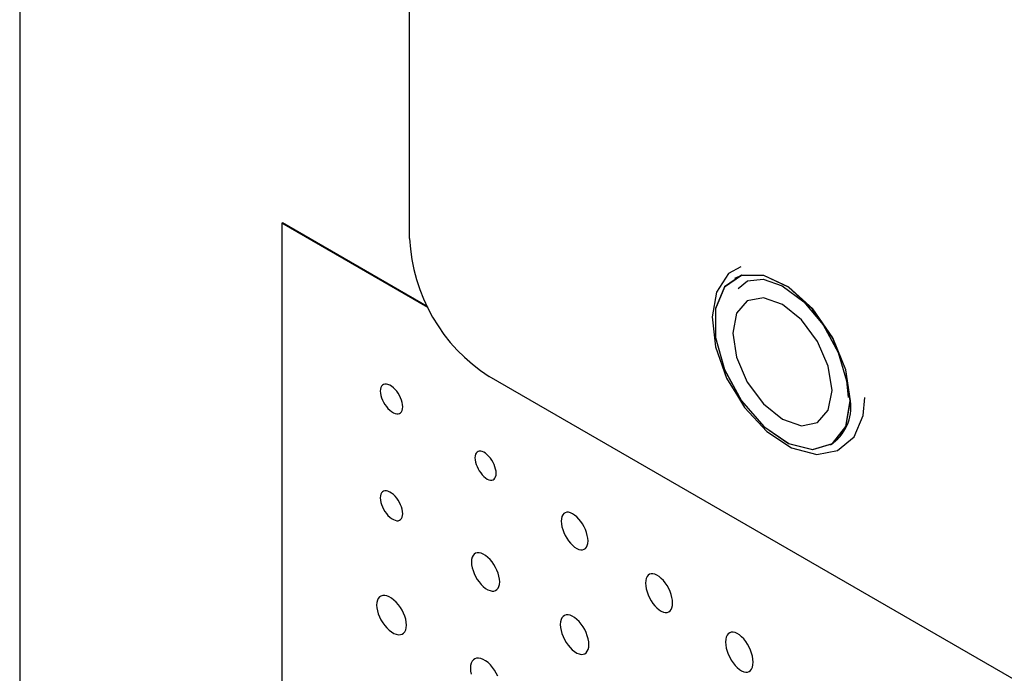
# Model space of a CAD drawing. Extents: x 2.3 to 74.4, y 1.2 to 54.2.
# Drawn here: x 23.9 to 24.6, y 46.8 to 47.2 of the extents above; entities that cross this region are included whole.
import ezdxf

# ---------------------------------------------------------------- set-up
doc = ezdxf.new("R2010")
doc.units = 0
doc.header["$LTSCALE"] = 1.5
doc.header["$MEASUREMENT"] = 0
doc.layers.get('0').update_dxf_attribs({"linetype": 'CONTINUOUS'})
doc.layers.add('OBJECT', color=7, linetype='CONTINUOUS')

msp = doc.modelspace()

# ---------------------------------------------------------------- linework, layer by layer
for p, q in [((24.13951, 46.96421), (24.13889, 46.96351)), ((24.14027, 46.96467), (24.13951, 46.96421)), ((24.14116, 46.96491), (24.14027, 46.96467)), ((24.14216, 46.9649), (24.14116, 46.96491)), ((24.14325, 46.96465), (24.14216, 46.9649)), ((24.14443, 46.96415), (24.14325, 46.96465)), ((24.13814, 46.96148), (24.13804, 46.96015)), ((24.13804, 46.96015), (24.13814, 46.95868)), ((24.13843, 46.9626), (24.13814, 46.96148)), ((24.13814, 46.95868), (24.13843, 46.95715)), ((24.13889, 46.96351), (24.13843, 46.9626)), ((24.14566, 46.96339), (24.14443, 46.96415)), ((24.1469, 46.96241), (24.14566, 46.96339)), ((24.14807, 46.96126), (24.1469, 46.96241)), ((24.14916, 46.95997), (24.14807, 46.96126)), ((24.15015, 46.95857), (24.14916, 46.95997)), ((24.15104, 46.95709), (24.15015, 46.95857)), ((24.13843, 46.95715), (24.13889, 46.95559)), ((24.13889, 46.95559), (24.13951, 46.95403)), ((24.13951, 46.95403), (24.14027, 46.95249)), ((24.14027, 46.95249), (24.14116, 46.951)), ((24.14116, 46.951), (24.14216, 46.9496)), ((24.1518, 46.95555), (24.15104, 46.95709)), ((24.15241, 46.95399), (24.1518, 46.95555)), ((24.15287, 46.95243), (24.15241, 46.95399)), ((24.15316, 46.95091), (24.15287, 46.95243)), ((24.15326, 46.94944), (24.15316, 46.95091)), ((24.14216, 46.9496), (24.14325, 46.94831)), ((24.14325, 46.94831), (24.14443, 46.94716)), ((24.14443, 46.94716), (24.14566, 46.94618)), ((24.14566, 46.94618), (24.1469, 46.94543)), ((24.1469, 46.94543), (24.14807, 46.94494)), ((24.14807, 46.94494), (24.14916, 46.94469)), ((24.14916, 46.94469), (24.15015, 46.94469)), ((24.15015, 46.94469), (24.15104, 46.94493)), ((24.15104, 46.94493), (24.1518, 46.9454)), ((24.1518, 46.9454), (24.15241, 46.94609)), ((24.15241, 46.94609), (24.15287, 46.947)), ((24.15287, 46.947), (24.15316, 46.94812)), ((24.15316, 46.94812), (24.15326, 46.94944)), ((24.20315, 46.91801), (24.20271, 46.91713)), ((24.20374, 46.91868), (24.20315, 46.91801)), ((24.20446, 46.91912), (24.20374, 46.91868)), ((24.2053, 46.91934), (24.20446, 46.91912)), ((24.20625, 46.91933), (24.2053, 46.91934)), ((24.20728, 46.91907), (24.20625, 46.91933)), ((24.20839, 46.91857), (24.20728, 46.91907)), ((24.20956, 46.91782), (24.20839, 46.91857)), ((24.21073, 46.91685), (24.20956, 46.91782)), ((24.20244, 46.91604), (24.20234, 46.91475)), ((24.20234, 46.91475), (24.20244, 46.91332)), ((24.20271, 46.91713), (24.20244, 46.91604)), ((24.20244, 46.91332), (24.20271, 46.91183)), ((24.20271, 46.91183), (24.20315, 46.91031)), ((24.21184, 46.91572), (24.21073, 46.91685)), ((24.21287, 46.91445), (24.21184, 46.91572)), ((24.21381, 46.91308), (24.21287, 46.91445)), ((24.21465, 46.91162), (24.21381, 46.91308)), ((24.21537, 46.91012), (24.21465, 46.91162)), ((24.20315, 46.91031), (24.20374, 46.90878)), ((24.20374, 46.90878), (24.20446, 46.90727)), ((24.20446, 46.90727), (24.2053, 46.90582)), ((24.2053, 46.90582), (24.20625, 46.90444)), ((24.20625, 46.90444), (24.20728, 46.90317)), ((24.21595, 46.90859), (24.21537, 46.91012)), ((24.21639, 46.90707), (24.21595, 46.90859)), ((24.21666, 46.90559), (24.21639, 46.90707)), ((24.21675, 46.90416), (24.21666, 46.90559)), ((24.21666, 46.90288), (24.21675, 46.90416)), ((24.20728, 46.90317), (24.20839, 46.90204)), ((24.20839, 46.90204), (24.20956, 46.90108)), ((24.20956, 46.90108), (24.21073, 46.90033)), ((24.21073, 46.90033), (24.21184, 46.89984)), ((24.21184, 46.89984), (24.21287, 46.89959)), ((24.21287, 46.89959), (24.21381, 46.89958)), ((24.21381, 46.89958), (24.21465, 46.8998)), ((24.21465, 46.8998), (24.21537, 46.90025)), ((24.21537, 46.90025), (24.21595, 46.90091)), ((24.21595, 46.90091), (24.21639, 46.90179)), ((24.21639, 46.90179), (24.21666, 46.90288)), ((24.13889, 46.89086), (24.13843, 46.88995)), ((24.13951, 46.89156), (24.13889, 46.89086)), ((24.14027, 46.89202), (24.13951, 46.89156)), ((24.14116, 46.89226), (24.14027, 46.89202)), ((24.14216, 46.89225), (24.14116, 46.89226)), ((24.14325, 46.892), (24.14216, 46.89225)), ((24.14443, 46.8915), (24.14325, 46.892)), ((24.14566, 46.89074), (24.14443, 46.8915)), ((24.1469, 46.88976), (24.14566, 46.89074)), ((24.13814, 46.88883), (24.13804, 46.8875)), ((24.13804, 46.8875), (24.13814, 46.88603)), ((24.13843, 46.88995), (24.13814, 46.88883)), ((24.13814, 46.88603), (24.13843, 46.8845)), ((24.13843, 46.8845), (24.13889, 46.88294)), ((24.14807, 46.88861), (24.1469, 46.88976)), ((24.14916, 46.88732), (24.14807, 46.88861)), ((24.15015, 46.88592), (24.14916, 46.88732)), ((24.15104, 46.88444), (24.15015, 46.88592)), ((24.1518, 46.8829), (24.15104, 46.88444)), ((24.13889, 46.88294), (24.13951, 46.88138)), ((24.13951, 46.88138), (24.14027, 46.87984)), ((24.14027, 46.87984), (24.14116, 46.87835)), ((24.14116, 46.87835), (24.14216, 46.87695)), ((24.15241, 46.88134), (24.1518, 46.8829)), ((24.15287, 46.87978), (24.15241, 46.88134)), ((24.15316, 46.87826), (24.15287, 46.87978)), ((24.15326, 46.8768), (24.15316, 46.87826)), ((24.26363, 46.87741), (24.26272, 46.87682)), ((24.2647, 46.87772), (24.26363, 46.87741)), ((24.26589, 46.87772), (24.2647, 46.87772)), ((24.2672, 46.87741), (24.26589, 46.87772)), ((24.26861, 46.87679), (24.2672, 46.87741)), ((24.14216, 46.87695), (24.14325, 46.87566)), ((24.14325, 46.87566), (24.14443, 46.87451)), ((24.14443, 46.87451), (24.14566, 46.87353)), ((24.14566, 46.87353), (24.1469, 46.87278)), ((24.1469, 46.87278), (24.14807, 46.87229)), ((24.14807, 46.87229), (24.14916, 46.87204)), ((24.14916, 46.87204), (24.15015, 46.87204)), ((24.15015, 46.87204), (24.15104, 46.87228)), ((24.15104, 46.87228), (24.1518, 46.87275)), ((24.1518, 46.87275), (24.15241, 46.87344)), ((24.15241, 46.87344), (24.15287, 46.87435)), ((24.15287, 46.87435), (24.15316, 46.87547)), ((24.15316, 46.87547), (24.15326, 46.8768)), ((24.26108, 46.87336), (24.26096, 46.87168)), ((24.26096, 46.87168), (24.26108, 46.86983)), ((24.26142, 46.87478), (24.26108, 46.87336)), ((24.26198, 46.87594), (24.26142, 46.87478)), ((24.26272, 46.87682), (24.26198, 46.87594)), ((24.27009, 46.87584), (24.26861, 46.87679)), ((24.27156, 46.87461), (24.27009, 46.87584)), ((24.27296, 46.87317), (24.27156, 46.87461)), ((24.27426, 46.87155), (24.27296, 46.87317)), ((24.27545, 46.86979), (24.27426, 46.87155)), ((24.26108, 46.86983), (24.26142, 46.8679)), ((24.26142, 46.8679), (24.26198, 46.86593)), ((24.26198, 46.86593), (24.26272, 46.86396)), ((24.26272, 46.86396), (24.26363, 46.86202)), ((24.27651, 46.86793), (24.27545, 46.86979)), ((24.27742, 46.86599), (24.27651, 46.86793)), ((24.27816, 46.86403), (24.27742, 46.86599)), ((24.27871, 46.86207), (24.27816, 46.86403)), ((24.26363, 46.86202), (24.2647, 46.86015)), ((24.2647, 46.86015), (24.26589, 46.85839)), ((24.26589, 46.85839), (24.2672, 46.85677)), ((24.27905, 46.86015), (24.27871, 46.86207)), ((24.27917, 46.8583), (24.27905, 46.86015)), ((24.27905, 46.85663), (24.27917, 46.8583)), ((24.2672, 46.85677), (24.26861, 46.85533)), ((24.26861, 46.85533), (24.27009, 46.85411)), ((24.27009, 46.85411), (24.27156, 46.85317)), ((24.27156, 46.85317), (24.27296, 46.85256)), ((24.27296, 46.85256), (24.27426, 46.85226)), ((24.27426, 46.85226), (24.27545, 46.85227)), ((24.27545, 46.85227), (24.27651, 46.85258)), ((24.27651, 46.85258), (24.27742, 46.85318)), ((24.27742, 46.85318), (24.27816, 46.85406)), ((24.27816, 46.85406), (24.27871, 46.85521)), ((24.27871, 46.85521), (24.27905, 46.85663)), ((24.20007, 46.84569), (24.19994, 46.84397)), ((24.19994, 46.84397), (24.20007, 46.84206)), ((24.20043, 46.84716), (24.20007, 46.84569)), ((24.20102, 46.84835), (24.20043, 46.84716)), ((24.2018, 46.84926), (24.20102, 46.84835)), ((24.20276, 46.84989), (24.2018, 46.84926)), ((24.20389, 46.85021), (24.20276, 46.84989)), ((24.20515, 46.85023), (24.20389, 46.85021)), ((24.20653, 46.84993), (24.20515, 46.85023)), ((24.20801, 46.84931), (24.20653, 46.84993)), ((24.20957, 46.84835), (24.20801, 46.84931)), ((24.21113, 46.84711), (24.20957, 46.84835)), ((24.2126, 46.84565), (24.21113, 46.84711)), ((24.21398, 46.844), (24.2126, 46.84565)), ((24.21523, 46.84221), (24.21398, 46.844)), ((24.20007, 46.84206), (24.20043, 46.84008)), ((24.20043, 46.84008), (24.20102, 46.83807)), ((24.20102, 46.83807), (24.2018, 46.83605)), ((24.21635, 46.84031), (24.21523, 46.84221)), ((24.21731, 46.83833), (24.21635, 46.84031)), ((24.21809, 46.83632), (24.21731, 46.83833)), ((24.2018, 46.83605), (24.20276, 46.83408)), ((24.20276, 46.83408), (24.20389, 46.83217)), ((24.20389, 46.83217), (24.20515, 46.83038)), ((24.20515, 46.83038), (24.20653, 46.82873)), ((24.21867, 46.83432), (24.21809, 46.83632)), ((24.21903, 46.83235), (24.21867, 46.83432)), ((24.21915, 46.83045), (24.21903, 46.83235)), ((24.21903, 46.82874), (24.21915, 46.83045)), ((24.31837, 46.83133), (24.31824, 46.82959)), ((24.31872, 46.83282), (24.31837, 46.83133)), ((24.31928, 46.83403), (24.31872, 46.83282)), ((24.32003, 46.83496), (24.31928, 46.83403)), ((24.32096, 46.83559), (24.32003, 46.83496)), ((24.32204, 46.83593), (24.32096, 46.83559)), ((24.32325, 46.83596), (24.32204, 46.83593)), ((24.32458, 46.83566), (24.32325, 46.83596)), ((24.326, 46.83504), (24.32458, 46.83566)), ((24.3275, 46.83408), (24.326, 46.83504)), ((24.32899, 46.83283), (24.3275, 46.83408)), ((24.33041, 46.83136), (24.32899, 46.83283)), ((24.33172, 46.8297), (24.33041, 46.83136)), ((24.20653, 46.82873), (24.20801, 46.82727)), ((24.20801, 46.82727), (24.20957, 46.82603)), ((24.20957, 46.82603), (24.21113, 46.82509)), ((24.21113, 46.82509), (24.2126, 46.82448)), ((24.2126, 46.82448), (24.21398, 46.82419)), ((24.21398, 46.82419), (24.21523, 46.82421)), ((24.21523, 46.82421), (24.21635, 46.82454)), ((24.21635, 46.82454), (24.21731, 46.82517)), ((24.21731, 46.82517), (24.21809, 46.82609)), ((24.21809, 46.82609), (24.21867, 46.82728)), ((24.21867, 46.82728), (24.21903, 46.82874)), ((24.31824, 46.82959), (24.31837, 46.82766)), ((24.31837, 46.82766), (24.31872, 46.82566)), ((24.31872, 46.82566), (24.31928, 46.82362)), ((24.33293, 46.8279), (24.33172, 46.8297)), ((24.334, 46.82598), (24.33293, 46.8279)), ((24.33492, 46.82399), (24.334, 46.82598)), ((24.33566, 46.82196), (24.33492, 46.82399)), ((24.13602, 46.81799), (24.13563, 46.81648)), ((24.13664, 46.81923), (24.13602, 46.81799)), ((24.13746, 46.82018), (24.13664, 46.81923)), ((24.13848, 46.82083), (24.13746, 46.82018)), ((24.13967, 46.82118), (24.13848, 46.82083)), ((24.141, 46.82121), (24.13967, 46.82118)), ((24.14246, 46.82093), (24.141, 46.82121)), ((24.14403, 46.82031), (24.14246, 46.82093)), ((24.14568, 46.81934), (24.14403, 46.82031)), ((24.14732, 46.81808), (24.14568, 46.81934)), ((24.14888, 46.8166), (24.14732, 46.81808)), ((24.31928, 46.82362), (24.32003, 46.82159)), ((24.32003, 46.82159), (24.32096, 46.81959)), ((24.32096, 46.81959), (24.32204, 46.81767)), ((24.32204, 46.81767), (24.32325, 46.81586)), ((24.33622, 46.81994), (24.33566, 46.82196)), ((24.33657, 46.81795), (24.33622, 46.81994)), ((24.33669, 46.81603), (24.33657, 46.81795)), ((24.13563, 46.81648), (24.1355, 46.81471)), ((24.1355, 46.81471), (24.13563, 46.81275)), ((24.13563, 46.81275), (24.13602, 46.81072)), ((24.13602, 46.81072), (24.13664, 46.80866)), ((24.15033, 46.81492), (24.14888, 46.8166)), ((24.15166, 46.8131), (24.15033, 46.81492)), ((24.15284, 46.81116), (24.15166, 46.8131)), ((24.15385, 46.80914), (24.15284, 46.81116)), ((24.32325, 46.81586), (24.32458, 46.81421)), ((24.32458, 46.81421), (24.326, 46.81274)), ((24.326, 46.81274), (24.3275, 46.81149)), ((24.3275, 46.81149), (24.32899, 46.81055)), ((24.32899, 46.81055), (24.33041, 46.80994)), ((24.334, 46.81004), (24.33492, 46.81068)), ((24.33492, 46.81068), (24.33566, 46.81161)), ((24.33566, 46.81161), (24.33622, 46.81282)), ((24.33622, 46.81282), (24.33657, 46.8143)), ((24.33657, 46.8143), (24.33669, 46.81603)), ((24.13664, 46.80866), (24.13746, 46.8066)), ((24.13746, 46.8066), (24.13848, 46.80458)), ((24.13848, 46.80458), (24.13967, 46.80263)), ((24.15467, 46.80709), (24.15385, 46.80914)), ((24.15528, 46.80504), (24.15467, 46.80709)), ((24.15567, 46.80302), (24.15528, 46.80504)), ((24.26085, 46.80481), (24.26048, 46.80328)), ((24.26144, 46.80606), (24.26085, 46.80481)), ((24.26223, 46.80702), (24.26144, 46.80606)), ((24.26321, 46.80768), (24.26223, 46.80702)), ((24.26434, 46.80804), (24.26321, 46.80768)), ((24.26562, 46.80809), (24.26434, 46.80804)), ((24.26702, 46.8078), (24.26562, 46.80809)), ((24.26852, 46.80718), (24.26702, 46.8078)), ((24.2701, 46.80622), (24.26852, 46.80718)), ((24.27167, 46.80495), (24.2701, 46.80622)), ((24.27316, 46.80346), (24.27167, 46.80495)), ((24.33041, 46.80994), (24.33172, 46.80966)), ((24.33172, 46.80966), (24.33293, 46.8097)), ((24.33293, 46.8097), (24.334, 46.81004)), ((24.13967, 46.80263), (24.141, 46.80081)), ((24.141, 46.80081), (24.14246, 46.79913)), ((24.14246, 46.79913), (24.14403, 46.79765)), ((24.14403, 46.79765), (24.14568, 46.7964)), ((24.15467, 46.79657), (24.15528, 46.7978)), ((24.15528, 46.7978), (24.15567, 46.7993)), ((24.1558, 46.80107), (24.15567, 46.80302)), ((24.15567, 46.7993), (24.1558, 46.80107)), ((24.26048, 46.80328), (24.26035, 46.80148)), ((24.26035, 46.80148), (24.26048, 46.7995)), ((24.26048, 46.7995), (24.26085, 46.79746)), ((24.26085, 46.79746), (24.26144, 46.79537)), ((24.27455, 46.80178), (24.27316, 46.80346)), ((24.27582, 46.79994), (24.27455, 46.80178)), ((24.27694, 46.79799), (24.27582, 46.79994)), ((24.27791, 46.79596), (24.27694, 46.79799)), ((24.14568, 46.7964), (24.14732, 46.79545)), ((24.14732, 46.79545), (24.14888, 46.79484)), ((24.14888, 46.79484), (24.15033, 46.79456)), ((24.15033, 46.79456), (24.15166, 46.79461)), ((24.15166, 46.79461), (24.15284, 46.79496)), ((24.15284, 46.79496), (24.15385, 46.79562)), ((24.15385, 46.79562), (24.15467, 46.79657)), ((24.26144, 46.79537), (24.26223, 46.79329)), ((24.26223, 46.79329), (24.26321, 46.79126)), ((24.26321, 46.79126), (24.26434, 46.7893)), ((24.2787, 46.79389), (24.27791, 46.79596)), ((24.27928, 46.79182), (24.2787, 46.79389)), ((24.27965, 46.78978), (24.27928, 46.79182)), ((24.37281, 46.79141), (24.37269, 46.78959)), ((24.37317, 46.79296), (24.37281, 46.79141)), ((24.37374, 46.79423), (24.37317, 46.79296)), ((24.3745, 46.79521), (24.37374, 46.79423)), ((24.37544, 46.79589), (24.3745, 46.79521)), ((24.37654, 46.79626), (24.37544, 46.79589)), ((24.37777, 46.79631), (24.37654, 46.79626)), ((24.37912, 46.79603), (24.37777, 46.79631)), ((24.38056, 46.7954), (24.37912, 46.79603)), ((24.38208, 46.79443), (24.38056, 46.7954)), ((24.38359, 46.79316), (24.38208, 46.79443)), ((24.38503, 46.79166), (24.38359, 46.79316)), ((24.38636, 46.78996), (24.38503, 46.79166)), ((24.26434, 46.7893), (24.26562, 46.78746)), ((24.26562, 46.78746), (24.26702, 46.78578)), ((24.26702, 46.78578), (24.26852, 46.78429)), ((24.26852, 46.78429), (24.2701, 46.78303)), ((24.2787, 46.78326), (24.27928, 46.78451)), ((24.27928, 46.78451), (24.27965, 46.78603)), ((24.27978, 46.78782), (24.27965, 46.78978)), ((24.27965, 46.78603), (24.27978, 46.78782)), ((24.37269, 46.78959), (24.37281, 46.78758)), ((24.37281, 46.78758), (24.37317, 46.78551)), ((24.37317, 46.78551), (24.37374, 46.7834)), ((24.38758, 46.7881), (24.38636, 46.78996)), ((24.38867, 46.78613), (24.38758, 46.7881)), ((24.3896, 46.78408), (24.38867, 46.78613)), ((24.39035, 46.78199), (24.3896, 46.78408)), ((24.20129, 46.77756), (24.20045, 46.77656)), ((24.20231, 46.77826), (24.20129, 46.77756)), ((24.20351, 46.77864), (24.20231, 46.77826)), ((24.20486, 46.7787), (24.20351, 46.77864)), ((24.20634, 46.77843), (24.20486, 46.7787)), ((24.20792, 46.77781), (24.20634, 46.77843)), ((24.20958, 46.77684), (24.20792, 46.77781)), ((24.21124, 46.77557), (24.20958, 46.77684)), ((24.2701, 46.78303), (24.27167, 46.78209)), ((24.27167, 46.78209), (24.27316, 46.78148)), ((24.27316, 46.78148), (24.27455, 46.78121)), ((24.27455, 46.78121), (24.27582, 46.78126)), ((24.27582, 46.78126), (24.27694, 46.78163)), ((24.27694, 46.78163), (24.27791, 46.7823)), ((24.27791, 46.7823), (24.2787, 46.78326)), ((24.37374, 46.7834), (24.3745, 46.7813)), ((24.3745, 46.7813), (24.37544, 46.77924)), ((24.37544, 46.77924), (24.37654, 46.77726)), ((24.37654, 46.77726), (24.37777, 46.7754)), ((24.39092, 46.7799), (24.39035, 46.78199)), ((24.39127, 46.77784), (24.39092, 46.7799)), ((24.39139, 46.77585), (24.39127, 46.77784)), ((24.19943, 46.77369), (24.1993, 46.77185)), ((24.1993, 46.77185), (24.19943, 46.76982)), ((24.19982, 46.77527), (24.19943, 46.77369)), ((24.20045, 46.77656), (24.19982, 46.77527)), ((24.21281, 46.77406), (24.21124, 46.77557)), ((24.21428, 46.77235), (24.21281, 46.77406)), ((24.21562, 46.77048), (24.21428, 46.77235)), ((24.21681, 46.76849), (24.21562, 46.77048)), ((24.37777, 46.7754), (24.37912, 46.77371)), ((24.37912, 46.77371), (24.38056, 46.77221)), ((24.38056, 46.77221), (24.38208, 46.77094)), ((24.38208, 46.77094), (24.38359, 46.76999)), ((24.38867, 46.76957), (24.3896, 46.77025)), ((24.3896, 46.77025), (24.39035, 46.77123)), ((24.39035, 46.77123), (24.39092, 46.7725)), ((24.39092, 46.7725), (24.39127, 46.77404)), ((24.39127, 46.77404), (24.39139, 46.77585)), ((24.19943, 46.76982), (24.19982, 46.76772)), ((24.21783, 46.76641), (24.21681, 46.76849)), ((24.38359, 46.76999), (24.38503, 46.76939)), ((24.38503, 46.76939), (24.38636, 46.76913)), ((24.38636, 46.76913), (24.38758, 46.76919)), ((24.38758, 46.76919), (24.38867, 46.76957))]:
    msp.add_line(p, q)
at = {"layer": 'OBJECT'}
for p, q in [((23.89297, 52.24363), (23.89297, 40.46787)), ((24.15796, 47.06376), (24.15796, 48.31376)), ((24.07106, 47.07417), (24.07149, 47.07442)), ((24.07106, 47.07417), (24.07106, 46.17317)), ((24.17032, 47.01687), (24.07106, 47.07417)), ((24.16997, 47.01757), (24.07149, 47.07442)), ((26.22549, 45.8077), (24.21209, 46.97001))]:
    msp.add_line(p, q, dxfattribs=at)
at = {"layer": 'OBJECT', "flags": 128}
for points in [[(24.38311, 47.04459), (24.37457, 47.04007), (24.36645, 47.02742), (24.36345, 47.01055), (24.36579, 46.99024), (24.3734, 46.96893), (24.38072, 46.95681)], [(24.45759, 46.95339), (24.45446, 46.97448), (24.44552, 46.99633), (24.43196, 47.01598), (24.41561, 47.03079), (24.39869, 47.03874), (24.38348, 47.03878), (24.37203, 47.03089), (24.36589, 47.01613), (24.36589, 46.99651), (24.37203, 46.97467), (24.38348, 46.95356), (24.39869, 46.93603), (24.41561, 46.92445), (24.43196, 46.92038), (24.44552, 46.92438), (24.45446, 46.9359), (24.45759, 46.95339)], [(24.45741, 46.95339), (24.4543, 46.97444), (24.44537, 46.99625), (24.43183, 47.01586), (24.41552, 47.03064), (24.39863, 47.03858), (24.38345, 47.03862), (24.37202, 47.03074), (24.36589, 47.01601), (24.36589, 46.99643), (24.37202, 46.97463), (24.38345, 46.95356), (24.39863, 46.93606), (24.41552, 46.9245), (24.43183, 46.92045), (24.44537, 46.92444), (24.4543, 46.93593), (24.45741, 46.95339)], [(24.4575, 46.95344), (24.45438, 46.97449), (24.44546, 46.9963), (24.43192, 47.01591), (24.41561, 47.03069), (24.39872, 47.03863), (24.38353, 47.03867), (24.37871, 47.03661)], [(24.38114, 47.02974), (24.38754, 47.03506), (24.39823, 47.03614), (24.41116, 47.03162), (24.42574, 47.0208), (24.43897, 47.00508), (24.44913, 46.98635), (24.45487, 46.96708), (24.45591, 46.95572)], [(24.44503, 46.96053), (24.44246, 46.97694), (24.43514, 46.99382), (24.42419, 47.0086), (24.41126, 47.01903), (24.39834, 47.02352), (24.38738, 47.02139), (24.38006, 47.01297), (24.37749, 46.99953), (24.38006, 46.98312), (24.38738, 46.96624), (24.39834, 46.95146), (24.41126, 46.94103), (24.42419, 46.93654), (24.43514, 46.93867), (24.44246, 46.94709), (24.44503, 46.96053)], [(24.38072, 46.95681), (24.38541, 46.94904), (24.40059, 46.93263), (24.41751, 46.92147), (24.43478, 46.91702), (24.44866, 46.91964), (24.45997, 46.92909), (24.46609, 46.9434), (24.46736, 46.95572)]]:
    msp.add_lwpolyline(points, dxfattribs=at)
at = {"layer": 'OBJECT'}
for centre, radius, start, end in [((24.27547, 47.0691), 0.11763, 182.60549, 237.39459), ((24.42707, 46.9492), 0.03072, 303.39038, 7.9224)]:
    msp.add_arc(centre, radius, start, end, dxfattribs=at)

doc.saveas('drawing.dxf')
